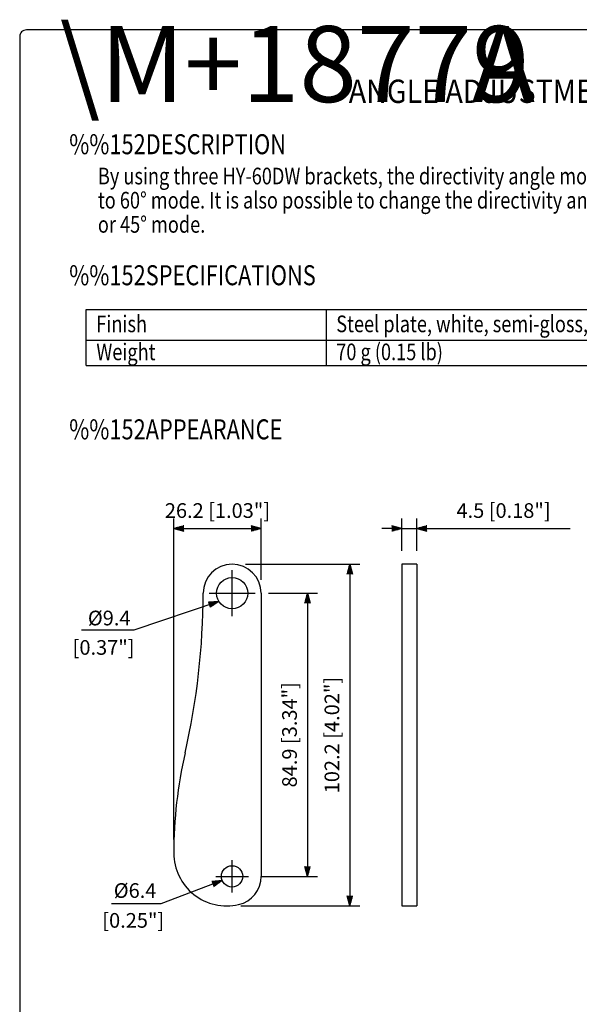
# Model space of a CAD drawing. Extents: x 0 to 360, y 1 to 553.
# Drawn here: x 0 to 168, y 258 to 553 of the extents above; entities that cross this region are included whole.
import ezdxf
from ezdxf.enums import TextEntityAlignment as Align

# ---------------------------------------------------------------- set-up
doc = ezdxf.new("R2010")
doc.units = 0
doc.header["$LTSCALE"] = 16
doc.header["$MEASUREMENT"] = 0
doc.linetypes.add('CENTER', pattern=[2, 1.25, -0.25, 0.25, -0.25])
doc.layers.get('0').update_dxf_attribs({"linetype": 'CONTINUOUS'})
doc.layers.get('Defpoints').update_dxf_attribs({"linetype": 'CONTINUOUS'})
for name, color, linetype in [('1', 3, 'CONTINUOUS'), ('CENTER', 1, 'CENTER'), ('GAWA', 2, 'CONTINUOUS'), ('PEN1', 5, 'CONTINUOUS'), ('SCALE', 4, 'CONTINUOUS')]:
    doc.layers.add(name, color=color, linetype=linetype)
doc.styles.add('CMP-SET', font='COMPLEX.shx')
doc.styles.get("Standard").update_dxf_attribs({"font": 'SIMPLEX.shx'})
doc.styles.add('TOALOGO', font='SIMPLEX', dxfattribs={"height": 3, "bigfont": 'SLFONT'})
doc.styles.add('UT7', font='TOAFONT', dxfattribs={"width": 0.8})
doc.dimstyles.get("Standard").update_dxf_attribs({"dimtxt": 0.18, "dimasz": 0.18, "dimexe": 0.18, "dimexo": 0.0625, "dimgap": 0.09, "dimtad": 0, "dimtih": 1, "dimtoh": 1, "dimdec": 4, "dimzin": 0, "dimdsep": 46, "dimtxsty": 'Standard', "dimcen": 0.09, "dimadec": 0, "dimazin": 0, "dimtfac": 1, "dimtdec": 4, "dimtofl": 0, "dimtmove": 0, "dimatfit": 3, "dimfxl": 0, "dimtolj": 1, "dimtzin": 0, "dimarcsym": 0})

# ---------------------------------------------------------------- blocks, each defined once
blk = doc.blocks.new('LOGO8911')
at = {"style": 'TOALOGO'}
blk.add_text('\\M+1877A', height=11.4, dxfattribs=at).set_placement((0.01, 0.01))
at = {"layer": '1', "style": 'TOALOGO'}
blk.add_text('\\M+18779', height=11.4, dxfattribs=at).set_placement((0.01, 0.01))
blk = doc.blocks.new('YAZ1', base_point=(184, 133))
for p, q in [((184, 133), (183, 133.268)), ((184, 133), (183, 132.732)), ((183, 133), (184, 133))]:
    blk.add_line(p, q)
blk = doc.blocks.new('YAZ3')
for p, q in [((-0.999, 0.247), (-0.922, 0.247)), ((-0.999, 0.197), (-0.735, 0.197)), ((-0.999, 0.147), (-0.549, 0.147)), ((-0.999, 0.097), (-0.362, 0.097)), ((-0.999, 0.047), (-0.176, 0.047)), ((-0.999, -0.053), (-0.198, -0.053)), ((-0.999, -0.103), (-0.384, -0.103)), ((-0.999, -0.153), (-0.571, -0.153)), ((-0.999, -0.203), (-0.757, -0.203)), ((-0.999, -0.253), (-0.944, -0.253))]:
    blk.add_line(p, q)
blk.add_solid([(0, 0), (-1, 0.268), (-1, -0.268)])
blk.add_blockref('YAZ1', (0, 0))
blk = doc.blocks.new('*D5')
at = {"layer": 'Defpoints', "color": 0}
for p in [(63.75, 389.78), (62.39, 287.3), (99.05, 287.3)]:
    blk.add_point(p, dxfattribs=at)
at = {"layer": 'SCALE', "color": 0, "lineweight": -2}
for p, q in [((67.75, 389.78), (102.05, 389.78)), ((99.05, 386.78), (99.05, 290.3)), ((66.39, 287.3), (102.05, 287.3))]:
    blk.add_line(p, q, dxfattribs=at)
at = {"layer": 'SCALE', "color": 0, "lineweight": -2, "xscale": 3, "yscale": 3, "zscale": 3}
for p, rotation in [((99.05, 389.78), 90), ((99.05, 287.3), 270)]:
    blk.add_blockref('YAZ3', p, dxfattribs=dict(at, rotation=rotation))
at = {"layer": 'SCALE', "color": 0, "insert": (93.7, 338.54), "char_height": 4.4, "attachment_point": 5, "rotation": 90}
blk.add_mtext('\\A1;102.2 [4.02"]', dxfattribs=at)
blk = doc.blocks.new('*D10')
at = {"layer": 'Defpoints', "color": 0}
for p in [(119.19, 400.52), (114.69, 389.76), (119.19, 389.78)]:
    blk.add_point(p, dxfattribs=at)
at = {"layer": 'SCALE', "color": 0, "lineweight": -2}
for p, q in [((114.69, 393.76), (114.69, 403.52)), ((119.19, 393.78), (119.19, 403.52)), ((111.69, 400.52), (108.69, 400.52)), ((114.69, 400.52), (119.19, 400.52)), ((122.19, 400.52), (165.23, 400.52))]:
    blk.add_line(p, q, dxfattribs=at)
at = {"layer": 'SCALE', "color": 0, "lineweight": -2, "xscale": 3, "yscale": 3, "zscale": 3}
blk.add_blockref('YAZ3', (114.69, 400.52), dxfattribs=at)
at = {"layer": 'SCALE', "color": 0, "lineweight": -2, "xscale": 3, "yscale": 3, "zscale": 3, "rotation": 180}
blk.add_blockref('YAZ3', (119.19, 400.52), dxfattribs=at)
at = {"layer": 'SCALE', "color": 0, "insert": (145.21, 405.87), "char_height": 4.4, "attachment_point": 5}
blk.add_mtext('\\A1;4.5 [0.18"]', dxfattribs=at)
blk = doc.blocks.new('*D11')
at = {"layer": 'Defpoints', "color": 0}
for p in [(70.62, 381.08), (68.62, 296.18), (86.34, 296.18)]:
    blk.add_point(p, dxfattribs=at)
at = {"layer": 'SCALE', "color": 0, "lineweight": -2}
for p, q in [((74.62, 381.08), (89.34, 381.08)), ((86.34, 378.08), (86.34, 299.18)), ((72.62, 296.18), (89.34, 296.18))]:
    blk.add_line(p, q, dxfattribs=at)
at = {"layer": 'SCALE', "color": 0, "lineweight": -2, "xscale": 3, "yscale": 3, "zscale": 3}
for p, rotation in [((86.34, 381.08), 90), ((86.34, 296.18), 270)]:
    blk.add_blockref('YAZ3', p, dxfattribs=dict(at, rotation=rotation))
at = {"layer": 'SCALE', "color": 0, "insert": (80.98, 338.63), "char_height": 4.4, "attachment_point": 5, "rotation": 90}
blk.add_mtext('\\A1;84.9 [3.34"]', dxfattribs=at)
blk = doc.blocks.new('*D6')
at = {"layer": 'Defpoints', "color": 0}
for p in [(72.45, 400.52), (72.45, 381.08), (46.25, 303.18)]:
    blk.add_point(p, dxfattribs=at)
at = {"layer": 'SCALE', "color": 0, "lineweight": -2}
for p, q in [((46.25, 307.18), (46.25, 403.52)), ((72.45, 385.08), (72.45, 403.52)), ((49.25, 400.52), (69.45, 400.52))]:
    blk.add_line(p, q, dxfattribs=at)
at = {"layer": 'SCALE', "color": 0, "lineweight": -2, "xscale": 3, "yscale": 3, "zscale": 3, "rotation": 180}
blk.add_blockref('YAZ3', (46.25, 400.52), dxfattribs=at)
at = {"layer": 'SCALE', "color": 0, "lineweight": -2, "xscale": 3, "yscale": 3, "zscale": 3}
blk.add_blockref('YAZ3', (72.45, 400.52), dxfattribs=at)
at = {"layer": 'SCALE', "color": 0, "insert": (59.35, 405.87), "char_height": 4.4, "attachment_point": 5}
blk.add_mtext('\\A1;26.2 [1.03"]', dxfattribs=at)

msp = doc.modelspace()

# ---------------------------------------------------------------- linework, layer by layer
for p, q in [((20, 466.15), (332, 466.15)), ((20, 449.35), (20, 466.15)), ((20, 449.35), (332, 449.35)), ((119.19, 389.78), (114.69, 389.78)), ((114.69, 389.78), (114.69, 287.29)), ((119.19, 389.78), (119.19, 287.29)), ((72.45, 381.08), (72.45, 296.18)), ((114.69, 287.29), (119.19, 287.29))]:
    msp.add_line(p, q)
for centre, radius in [((63.75, 381.08), 4.7), ((63.75, 296.18), 3.2)]:
    msp.add_circle(centre, radius)
for centre, radius, start, end in [((63.75, 381.08), 8.7, 0, 180), ((-159.67, 381.08), 214.72, 347.1098, 0), ((180.72, 303.18), 134.48, 167.1098, 180), ((62.13, 303.18), 15.88, 180, 282.9987), ((63.75, 296.18), 8.7, 282.9987, 0)]:
    msp.add_arc(centre, radius, start, end)
at = {"layer": 'CENTER'}
for p, q in [((63.75, 374.21), (63.75, 387.95)), ((56.88, 381.08), (70.62, 381.08)), ((63.75, 291.31), (63.75, 301.05)), ((58.88, 296.18), (68.62, 296.18))]:
    msp.add_line(p, q, dxfattribs=at)
at = {"layer": 'GAWA'}
msp.add_lwpolyline([(0, 18.47, 0.414214), (2, 16.47), (358, 16.47, 0.414214), (360, 18.47), (360, 548, 0.414214), (358, 550), (2, 550, 0.414214), (0, 548)], format="xyb", close=True, dxfattribs=at)
at = {"layer": 'PEN1'}
for p, q in [((92, 466.15), (92, 449.35)), ((20, 456.95), (332, 456.95))]:
    msp.add_line(p, q, dxfattribs=at)

# ---------------------------------------------------------------- block references
at = {"xscale": 2, "yscale": 2, "zscale": 2}
msp.add_blockref('LOGO8911', (11.94, 528.34), dxfattribs=at)

# ---------------------------------------------------------------- texts
at = {"style": 'CMP-SET', "width": 0.9}
msp.add_text('ANGLE ADJUSTMENT BRACKET', height=7, dxfattribs=at).set_placement((160.82, 530.69), align=Align.MIDDLE)
at = {"layer": '1', "style": 'UT7', "width": 0.8}
for s, height, p in [('%%152DESCRIPTION', 6, (14.86, 512.72)), ('By using three HY-60DW brackets, the directivity angle mode of the HX-7W can be changed ', 5, (23.47, 503.68)), ('to 60° mode. It is also possible to change the directivity angle mode to 15° mode, 30° mode, ', 5, (23.47, 496.43)), ('or 45° mode.', 5, (23.47, 489.18)), ('%%152SPECIFICATIONS', 6, (14.86, 473.43)), ('Finish', 5, (23, 459.35)), ('Steel plate, white, semi-gloss, paint', 5, (95, 459.35)), ('Weight', 5, (23, 450.95)), ('70 g (0.15 lb)', 5, (95, 450.95)), ('%%152APPEARANCE', 6, (14.86, 427.22))]:
    msp.add_text(s, height=height, dxfattribs=at).set_placement(p)
at = {"layer": 'SCALE'}
for s, p in [('%%C9.4', (20.47, 371.44)), ('[0.37"]', (15.9, 362.62)), ('%%C6.4', (28.24, 289.73)), ('[0.25"]', (24.8, 280.77))]:
    msp.add_text(s, height=4.4, dxfattribs=at).set_placement(p)

# ---------------------------------------------------------------- dimensions: what is measured, and where the dimension line sits
dim = msp.add_linear_dim(base=(72.45, 400.52), p1=(46.25, 303.18), p2=(72.45, 381.08), dimstyle='Standard', override={"dimscale": 2, "dimtxt": 2.2, "dimasz": 1.5, "dimexe": 1.5, "dimexo": 2, "dimgap": 1, "dimtad": 1, "dimtih": 0, "dimtoh": 0, "dimdec": 1, "dimzin": 8, "dimblk": 'YAZ3', "dimtdec": 1, "dimtofl": 1, "dimatfit": 0, "dimldrblk": 'YAZ3', "dimtvp": 1}, dxfattribs=at)
dim.commit()
dim.dimension.update_dxf_attribs({"geometry": '*D6', "text_midpoint": (59.35, 400.52), "dimtype": 160})
dim = msp.add_linear_dim(base=(119.19, 400.52), p1=(114.69, 389.76), p2=(119.19, 389.78), dimstyle='Standard', override={"dimscale": 2, "dimtxt": 2.2, "dimasz": 1.5, "dimexe": 1.5, "dimexo": 2, "dimgap": 1, "dimtad": 1, "dimtih": 0, "dimtoh": 0, "dimdec": 1, "dimzin": 8, "dimblk": 'YAZ3', "dimtdec": 1, "dimtofl": 1, "dimatfit": 0, "dimldrblk": 'YAZ3', "dimtvp": 1}, dxfattribs=at)
dim.commit()
dim.dimension.update_dxf_attribs({"geometry": '*D10', "text_midpoint": (145.21, 405.87)})
dim = msp.add_linear_dim(base=(99.05, 287.3), p1=(63.75, 389.78), p2=(62.39, 287.3), angle=90, text='102.2 [4.02"]', dimstyle='Standard', override={"dimscale": 2, "dimtxt": 2.2, "dimasz": 1.5, "dimexe": 1.5, "dimexo": 2, "dimgap": 1, "dimtad": 1, "dimtih": 0, "dimtoh": 0, "dimdec": 1, "dimzin": 8, "dimblk": 'YAZ3', "dimtdec": 1, "dimtofl": 1, "dimatfit": 0, "dimldrblk": 'YAZ3', "dimtvp": 1}, dxfattribs=at)
dim.commit()
dim.dimension.update_dxf_attribs({"geometry": '*D5', "text_midpoint": (93.7, 338.54)})
dim = msp.add_linear_dim(base=(86.34, 296.18), p1=(70.62, 381.08), p2=(68.62, 296.18), angle=90, dimstyle='Standard', override={"dimscale": 2, "dimtxt": 2.2, "dimasz": 1.5, "dimexe": 1.5, "dimexo": 2, "dimgap": 1, "dimtad": 1, "dimtih": 0, "dimtoh": 0, "dimdec": 1, "dimzin": 8, "dimblk": 'YAZ3', "dimtdec": 1, "dimtofl": 1, "dimatfit": 0, "dimldrblk": 'YAZ3', "dimtvp": 1}, dxfattribs=at)
dim.commit()
dim.dimension.update_dxf_attribs({"geometry": '*D11', "text_midpoint": (80.98, 338.63)})

# ---------------------------------------------------------------- leaders
for points in [[(59.74, 378.62), (34.28, 370), (18.51, 370)], [(60.79, 294.96), (42.31, 287.9), (27.58, 287.9)]]:
    msp.add_leader(points, dimstyle='Standard', override={"dimscale": 2, "dimtxt": 2.2, "dimasz": 1.5, "dimexe": 1.5, "dimexo": 2, "dimgap": 1, "dimtad": 1, "dimtih": 0, "dimtoh": 0, "dimdec": 1, "dimzin": 8, "dimtdec": 1, "dimtofl": 1, "dimatfit": 0, "dimldrblk": 'YAZ3', "dimtvp": 1}, dxfattribs=at)

doc.saveas('drawing.dxf')
